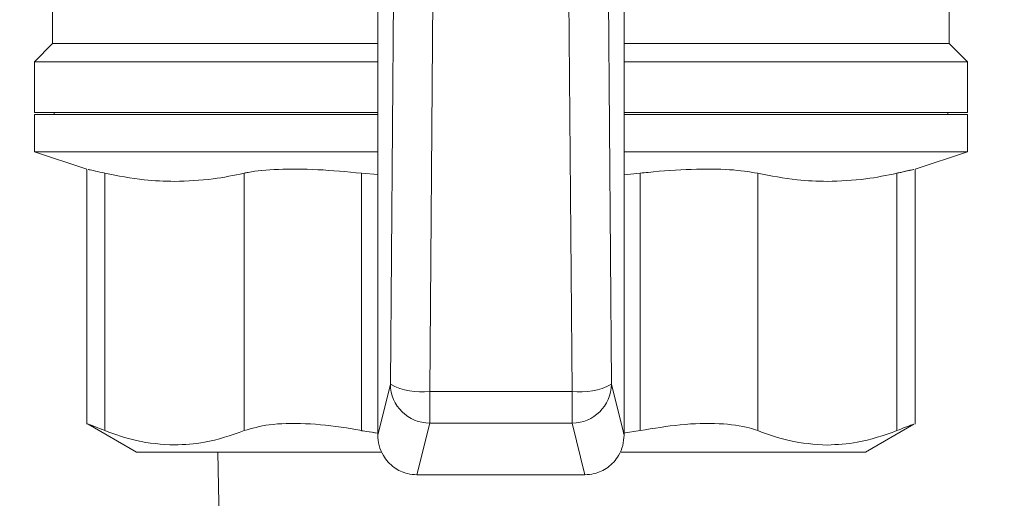
# Model space of a CAD drawing. Extents: x 181.7 to 198.4, y 277.6 to 293.2.
# Drawn here: x 195.8 to 196, y 281.9 to 282 of the extents above; entities that cross this region are included whole.
import ezdxf

# ---------------------------------------------------------------- set-up
doc = ezdxf.new("R2010")
doc.units = 0
doc.header["$LTSCALE"] = 8
doc.header["$MEASUREMENT"] = 0
doc.header["$PDSIZE"] = -1
doc.layers.get('Defpoints').update_dxf_attribs({"linetype": 'CONTINUOUS'})
doc.layers.add('AMR 500', color=7, linetype='CONTINUOUS')
doc.styles.add('SLDTEXTSTYLE0', font='TXT', dxfattribs={"width": 0.75})
doc.dimstyles.new('SLDDIMSTYLE1', dxfattribs={"dimtxt": 0.125, "dimasz": 0.156, "dimexe": 0, "dimexo": 0.0625, "dimgap": 0.03125, "dimtad": 0, "dimtih": 1, "dimtoh": 1, "dimdec": 1, "dimlfac": 24, "dimrnd": 1e-09, "dimzin": 12, "dimdsep": 46, "dimtxsty": 'SLDTEXTSTYLE0', "dimsah": 1, "dimcen": 0.09, "dimadec": 0, "dimazin": 3, "dimtfac": 1, "dimtdec": 3, "dimtmove": 0, "dimatfit": 0, "dimfxl": 1, "dimfrac": 2, "dimtolj": 1, "dimtzin": 12, "dimarcsym": 0})

# ---------------------------------------------------------------- blocks, each defined once
blk = doc.blocks.new('*D7')
at = {"layer": 'AMR 500', "color": 0, "lineweight": -2}
for p, q in [((195.0657788835584, 281.3013587358991), (195.0657788835584, 284.7667613351217)), ((195.3157788835584, 284.7667613351217), (195.4131640943633, 284.7667613351217)), ((196.3542993051682, 284.7667613351217), (196.2569140943633, 284.7667613351217)), ((196.6042993051682, 283.7835126345691), (196.6042993051682, 284.7667613351217))]:
    blk.add_line(p, q, dxfattribs=at)
at = {"layer": 'AMR 500', "color": 0}
for points in [[(195.3157788835584, 284.8084280017883), (195.3157788835584, 284.725094668455), (195.0657788835584, 284.7667613351217)], [(196.3542993051682, 284.8084280017883), (196.3542993051682, 284.725094668455), (196.6042993051682, 284.7667613351217)]]:
    blk.add_solid(points, dxfattribs=at)
at = {"layer": 'Defpoints', "color": 0}
for p in [(196.6042993051682, 284.7667613351217), (196.6042993051682, 283.7210126345691), (195.0657788835584, 281.2388587358991)]:
    blk.add_point(p, dxfattribs=at)
at = {"layer": 'AMR 500', "color": 0, "insert": (195.8350390943633, 284.8292613351217), "char_height": 0.125, "attachment_point": 2, "style": 'SLDTEXTSTYLE0'}
blk.add_mtext('\\A1;24.6 [625]', dxfattribs=at)

msp = doc.modelspace()

# ---------------------------------------------------------------- linework, layer by layer
at = {"layer": 'AMR 500', "color": 7, "linetype": 'Continuous', "lineweight": 15}
for p, q in [((195.8519623781449, 281.979178223241), (195.8519622695553, 281.9500197586743)), ((195.8519623781449, 281.979178223241), (195.8519622695553, 281.9500197586743)), ((195.9639209309719, 281.9500193417269), (195.9639210395614, 281.9791778062936)), ((195.9639209309719, 281.9500193417269), (195.9639210395614, 281.9791778062936)), ((195.8945721724954, 281.9618624575208), (195.8941332326249, 281.9074346000687)), ((195.921749650719, 281.9074344972219), (195.9213111162401, 281.9618623579418)), ((195.8990498051911, 281.9065410953073), (195.8994887450615, 281.9609689527593)), ((195.9163945370191, 281.9609688898002), (195.916833071498, 281.9065410290803)), ((195.8925624810404, 281.9010911396442), (195.8925626822459, 281.9551188207549)), ((195.9233205562614, 281.9551187062089), (195.9233203550559, 281.9010910250983)), ((195.8519622695533, 281.9500197586743), (195.8496861784038, 281.9477436844736)), ((195.8519622695533, 281.9500197586743), (195.8496861784038, 281.9477436844736)), ((195.8925626632558, 281.9500196074736), (195.8519622695533, 281.9500197586743)), ((195.9639209309739, 281.9500193417269), (195.9233205372713, 281.9500194929276)), ((195.9661970051706, 281.9477432505734), (195.9639209309739, 281.9500193417269)), ((195.9661970051706, 281.9477432505734), (195.9639209309739, 281.9500193417269)), ((195.8496861784018, 281.9477436844736), (195.8496861548053, 281.9414075624263)), ((195.8496861784018, 281.9477436844736), (195.8496861548053, 281.9414075624263)), ((195.8925626547794, 281.9477435247964), (195.8496861784018, 281.9477436844736)), ((195.9661970051726, 281.9477432505734), (195.9233205287949, 281.9477434102504)), ((195.9661969815761, 281.9414071285261), (195.9661970051726, 281.9477432505734)), ((195.9661969815761, 281.9414071285261), (195.9661970051726, 281.9477432505734)), ((195.8496861538889, 281.9411614994342), (195.8496861364779, 281.9364863025838)), ((195.8496861538889, 281.9411614994342), (195.8496861364779, 281.9364863025838)), ((195.8925626302666, 281.9411613397571), (195.8496861538889, 281.9411614994342)), ((195.8925626311829, 281.9414074027492), (195.8496861548053, 281.9414075624263)), ((195.8521467847265, 281.9414075532626), (195.8521467838102, 281.9411614902705)), ((195.8521467847265, 281.9414075532626), (195.8521467838102, 281.9411614902705)), ((195.9661969806598, 281.941161065534), (195.9233205042821, 281.9411612252111)), ((195.9661969815761, 281.9414071285261), (195.9233205051985, 281.9414072882033)), ((195.9637363507385, 281.9411610746977), (195.9637363516549, 281.9414071376899)), ((195.9637363507385, 281.9411610746977), (195.9637363516549, 281.9414071376899)), ((195.9661969632488, 281.9364858686837), (195.9661969806598, 281.941161065534)), ((195.9661969632488, 281.9364858686837), (195.9661969806598, 281.941161065534)), ((195.8925626128556, 281.9364861429067), (195.8496861364779, 281.9364863025838)), ((195.8496861365049, 281.9364863025838), (195.8562208034244, 281.9343319897951)), ((195.8496861365049, 281.9364863025838), (195.8562208034244, 281.9343319897951)), ((195.9661969632488, 281.9364858686837), (195.9233204868711, 281.9364860283608)), ((195.9596622802566, 281.9343316045666), (195.9661969632218, 281.9364858686837)), ((195.9596622802566, 281.9343316045666), (195.9661969632218, 281.9364858686837)), ((195.8562208032383, 281.9342820139321), (195.8562206847619, 281.9024687411836)), ((195.8562208032383, 281.9342820139321), (195.8562206847619, 281.9024687411836)), ((195.9596621615941, 281.9024683559552), (195.9596622800705, 281.9342816287037)), ((195.9596621615941, 281.9024683559552), (195.9596622800705, 281.9342816287037)), ((195.858488755571, 281.9016464579148), (195.8584888753957, 281.9338213600807)), ((195.8758846776747, 281.9338212952967), (195.8758845578515, 281.901646393146)), ((195.8905456178337, 281.9016463385312), (195.8905457376597, 281.9338212406952)), ((195.8905457376599, 281.9338212406972), (195.8925626022995, 281.9336516295056)), ((195.8905457376599, 281.9338212406972), (195.8925626022995, 281.9336516295056)), ((195.9233204762652, 281.9336381359105), (195.9253373422179, 281.9338211111291)), ((195.9233204762652, 281.9336381359105), (195.9253373422179, 281.9338211111291)), ((195.9253373422181, 281.9338211111271), (195.9253372223947, 281.9016462089784)), ((195.9399982823799, 281.9016461543789), (195.939998402203, 281.9338210565276)), ((195.9573942044822, 281.9338209917436), (195.9573940846589, 281.9016460895949)), ((195.8941332326249, 281.9074346000687), (195.8925624810404, 281.9010911396442)), ((195.9233203550559, 281.9010910250983), (195.921749650719, 281.9074344972219)), ((195.8990497904696, 281.9025880869114), (195.8990498051911, 281.9065410953073)), ((195.8990498051911, 281.9065410953073), (195.916833071498, 281.9065410290803)), ((195.916833071498, 281.9065410290803), (195.9168330567765, 281.9025880206843)), ((195.8563912307588, 281.9024422497702), (195.8624197565063, 281.8989616488628)), ((195.8563912307588, 281.9024422497702), (195.8624197565063, 281.8989616488628)), ((195.8974510995889, 281.8961317939925), (195.8990497904696, 281.9025880869114)), ((195.8990497904696, 281.9025880869114), (195.9168330567765, 281.9025880206843)), ((195.9168330567765, 281.9025880206843), (195.9184316995691, 281.8961317158582)), ((195.9534630637282, 281.8989613098067), (195.9594916153997, 281.9024418658121)), ((195.9534630637282, 281.8989613098067), (195.9594916153997, 281.9024418658121)), ((195.9232063388865, 281.9013336627501), (195.9253372223947, 281.9016462089784)), ((195.8930466366355, 281.8989615348047), (195.8624197565063, 281.8989616488628)), ((195.8725905421936, 281.8989616109856), (195.8738890627889, 281.8245694159068)), ((195.9534630636602, 281.8989613098067), (195.9229433748564, 281.8989614234657)), ((195.8974510995889, 281.8961317939925), (195.9184316995691, 281.8961317158582))]:
    msp.add_line(p, q, dxfattribs=at)
for centre, radius, start, end in [((195.8979932085144, 281.914700742977), 0.00822777288403137, 242.0215251349712, 277.3782019678442), ((195.8990582646176, 281.9075137475411), 0.004925667919247722, 180.920689613272, 269.9014279564484), ((195.916824619316, 281.9075136813771), 0.004925667919244942, 270.0981452910822, 359.0788836339868), ((195.9178897289496, 281.91470066888), 0.008227772884076005, 262.621371279558, 297.9780481123782)]:
    msp.add_arc(centre, radius, start, end, dxfattribs=at)
for points, knots in [([(195.8584888753955, 281.9338213600769), (195.857649061143, 281.934010881938), (195.8563191607718, 281.9343110021047), (195.8564118186889, 281.9342897911303), (195.8564459643738, 281.9342819746018)], [0, 0, 0, 0, 0.6314865915545519, 1, 1, 1, 1]), ([(195.8584888753955, 281.9338213600769), (195.857649061143, 281.934010881938), (195.8563191607718, 281.9343110021047), (195.8564118186889, 281.9342897911303), (195.8564459643738, 281.9342819746018)], [0, 0, 0, 0, 0.6314865915545519, 1, 1, 1, 1]), ([(195.8905457376595, 281.9338212406933), (195.8886839238654, 281.9339966381964), (195.8849597789978, 281.9343474819346), (195.8799699735139, 281.934359068262), (195.8771653355382, 281.9340958305701), (195.87605083711, 281.9338569149754), (195.8758846776749, 281.9338212952928)], [0, 0, 0, 0, 0.3155055274114471, 0.6310987137237755, 0.9450008831199115, 0.9999999999999999, 0.9999999999999999, 0.9999999999999999, 0.9999999999999999]), ([(195.8905457376595, 281.9338212406933), (195.8886839238654, 281.9339966381964), (195.8849597789978, 281.9343474819346), (195.8799699735139, 281.934359068262), (195.8771653355382, 281.9340958305701), (195.87605083711, 281.9338569149754), (195.8758846776749, 281.9338212952928)], [0, 0, 0, 0, 0.3155055274114471, 0.6310987137237755, 0.9450008831199115, 0.9999999999999999, 0.9999999999999999, 0.9999999999999999, 0.9999999999999999]), ([(195.9399984022029, 281.9338210565257), (195.938913228917, 281.9339964511365), (195.9367425808447, 281.9343472890893), (195.9318157315032, 281.9343588751822), (195.9278216023666, 281.9340956419202), (195.9256596634835, 281.9338567302262), (195.9253373422183, 281.9338211111252)], [0, 0, 0, 0, 0.3155055274114211, 0.6310987137238243, 0.9450008831199008, 1, 1, 1, 1]), ([(195.9399984022029, 281.9338210565257), (195.938913228917, 281.9339964511365), (195.9367425808447, 281.9343472890893), (195.9318157315032, 281.9343588751822), (195.9278216023666, 281.9340956419202), (195.9256596634835, 281.9338567302262), (195.9253373422183, 281.9338211111252)], [0, 0, 0, 0, 0.3155055274114211, 0.6310987137238243, 0.9450008831199008, 1, 1, 1, 1]), ([(195.9594371189347, 281.9342815910505), (195.9594923810801, 281.9342938634716), (195.959679583718, 281.9343354367691), (195.9585879692327, 281.9340933265862), (195.9575490899378, 281.9338563259283), (195.9573942044823, 281.9338209917416)], [0, 0, 0, 0, 0.2627526066398195, 0.8900845373396848, 0.9999999999999999, 0.9999999999999999, 0.9999999999999999, 0.9999999999999999]), ([(195.9594700859977, 281.934288853925), (195.9590663460908, 281.9341993158764), (195.9585904732899, 281.9340937807997), (195.9575516669536, 281.9338568984199), (195.9573942044823, 281.9338209917416)], [0, 0, 0, 0, 0.8484198008725065, 1, 1, 1, 1]), ([(195.8584888753957, 281.9338213600807), (195.8601266950662, 281.933492095849), (195.8630193877834, 281.9329105542652), (195.8659259032493, 281.9328301657172), (195.8671867727141, 281.9327952925275)], [0, 0, 0, 0, 0.5661920676085836, 1, 1, 1, 1]), ([(195.8584888753957, 281.9338213600807), (195.8601266950662, 281.933492095849), (195.8630193877834, 281.9329105542652), (195.8659259032493, 281.9328301657172), (195.8671867727141, 281.9327952925275)], [0, 0, 0, 0, 0.5661920676085836, 1, 1, 1, 1]), ([(195.8671867727141, 281.9327952925275), (195.8687935113262, 281.9328518847196), (195.8717002411228, 281.9329542649138), (195.8745915729848, 281.9335533593296), (195.8758846776747, 281.9338212952967)], [0, 0, 0, 0, 0.5527650399172367, 1, 1, 1, 1]), ([(195.8671867727141, 281.9327952925275), (195.8687935113262, 281.9328518847196), (195.8717002411228, 281.9329542649138), (195.8745915729848, 281.9335533593296), (195.8758846776747, 281.9338212952967)], [0, 0, 0, 0, 0.5527650399172367, 1, 1, 1, 1]), ([(195.9399984022031, 281.9338210565296), (195.9416362218736, 281.9334917922978), (195.9445289145908, 281.932910250714), (195.9474354300567, 281.932829862166), (195.9486962995215, 281.9327949889763)], [0, 0, 0, 0, 0.5661920676084948, 0.9999999999999999, 0.9999999999999999, 0.9999999999999999, 0.9999999999999999]), ([(195.9399984022031, 281.9338210565296), (195.9416362218736, 281.9334917922978), (195.9445289145908, 281.932910250714), (195.9474354300567, 281.932829862166), (195.9486962995215, 281.9327949889763)], [0, 0, 0, 0, 0.5661920676084948, 0.9999999999999999, 0.9999999999999999, 0.9999999999999999, 0.9999999999999999]), ([(195.9486962995215, 281.9327949889763), (195.9503030381336, 281.9328515811684), (195.9532097679302, 281.9329539613626), (195.9561010997922, 281.9335530557784), (195.9573942044821, 281.9338209917455)], [0, 0, 0, 0, 0.5527650399171927, 1, 1, 1, 1]), ([(195.9486962995215, 281.9327949889763), (195.9503030381336, 281.9328515811684), (195.9532097679302, 281.9329539613626), (195.9561010997922, 281.9335530557784), (195.9573942044821, 281.9338209917455)], [0, 0, 0, 0, 0.5527650399171927, 1, 1, 1, 1]), ([(195.8564063583045, 281.9024684512223), (195.8563527495816, 281.9024893040154), (195.8561264240931, 281.9025773404081), (195.8570958479833, 281.9022019103069), (195.8581947383963, 281.9017637036868), (195.8584887555695, 281.9016464578995)], [0, 0, 0, 0, 0.1852292256524743, 0.782001374267713, 0.9999999999999999, 0.9999999999999999, 0.9999999999999999, 0.9999999999999999]), ([(195.8563007631207, 281.9025095985098), (195.8566182041391, 281.9023867653402), (195.8570516051699, 281.9022190616748), (195.8581853995521, 281.9017673240251), (195.8584887555695, 281.9016464578995)], [0, 0, 0, 0, 0.7324417706233244, 1, 1, 1, 1]), ([(195.8758845578546, 281.9016463931154), (195.8768482632222, 281.9019292889698), (195.8788448551427, 281.9025153888259), (195.8834041529743, 281.9026127825996), (195.8875330647315, 281.9022113032257), (195.8899097232781, 281.9017655921753), (195.8905456178306, 281.9016463385159)], [0, 0, 0, 0, 0.2857788481824078, 0.592072804124692, 0.8908557217570384, 1, 1, 1, 1]), ([(195.8758845578546, 281.9016463931154), (195.8768482632222, 281.9019292889698), (195.8788448551427, 281.9025153888259), (195.8834041529743, 281.9026127825996), (195.8875330647315, 281.9022113032257), (195.8899097232781, 281.9017655921753), (195.8905456178306, 281.9016463385159)], [0, 0, 0, 0, 0.2857788481824078, 0.592072804124692, 0.8908557217570384, 1, 1, 1, 1]), ([(195.9253372224009, 281.9016462089478), (195.927015412809, 281.9019291021414), (195.9304922653023, 281.9025151964848), (195.9353140627204, 281.9026125892809), (195.938402947244, 281.9022111137803), (195.9396615364716, 281.9017654068937), (195.9399982823769, 281.9016461543483)], [0, 0, 0, 0, 0.2857788481824005, 0.5920728041247209, 0.8908557217569829, 1, 1, 1, 1]), ([(195.9253372224009, 281.9016462089478), (195.927015412809, 281.9019291021414), (195.9304922653023, 281.9025151964848), (195.9353140627204, 281.9026125892809), (195.938402947244, 281.9022111137803), (195.9396615364716, 281.9017654068937), (195.9399982823769, 281.9016461543483)], [0, 0, 0, 0, 0.2857788481824005, 0.5920728041247209, 0.8908557217569829, 1, 1, 1, 1]), ([(195.957394084662, 281.9016460895642), (195.958151563823, 281.9019457710409), (195.9594750902915, 281.902469397811), (195.9594760693321, 281.9024684659264), (195.9594764880493, 281.9024680673768)], [0, 0, 0, 0, 0.5723188609745588, 1, 1, 1, 1]), ([(195.957394084662, 281.9016460895642), (195.958151563823, 281.9019457710409), (195.9594750902915, 281.902469397811), (195.9594760693321, 281.9024684659264), (195.9594764880493, 281.9024680673768)], [0, 0, 0, 0, 0.5723188609745588, 1, 1, 1, 1]), ([(195.8671866500202, 281.8998495344525), (195.865594470676, 281.8999477597496), (195.8626726011385, 281.9001280167693), (195.8597972679237, 281.90117156014), (195.8584887555726, 281.9016464579301)], [0, 0, 0, 0, 0.544918013530838, 0.9999999999999999, 0.9999999999999999, 0.9999999999999999, 0.9999999999999999]), ([(195.8671866500202, 281.8998495344525), (195.865594470676, 281.8999477597496), (195.8626726011385, 281.9001280167693), (195.8597972679237, 281.90117156014), (195.8584887555726, 281.9016464579301)], [0, 0, 0, 0, 0.544918013530838, 0.9999999999999999, 0.9999999999999999, 0.9999999999999999, 0.9999999999999999]), ([(195.8758845578515, 281.901646393146), (195.8742324039748, 281.9010645717777), (195.8713529855383, 281.9000505577695), (195.8684317414797, 281.8999096094067), (195.8671866500202, 281.8998495344525)], [0, 0, 0, 0, 0.5737804050217163, 1, 1, 1, 1]), ([(195.8758845578515, 281.901646393146), (195.8742324039748, 281.9010645717777), (195.8713529855383, 281.9000505577695), (195.8684317414797, 281.8999096094067), (195.8671866500202, 281.8998495344525)], [0, 0, 0, 0, 0.5737804050217163, 1, 1, 1, 1]), ([(195.892562481919, 281.9013270575054), (195.8915627032672, 281.9014853281453), (195.8895103110224, 281.9018102334963), (195.8915982314298, 281.9014797038353), (195.8926690664068, 281.9013101845756)], [0, 0, 0, 0, 0.4871284493744956, 1, 1, 1, 1]), ([(195.8925624810404, 281.9010911396442), (195.8925959323, 281.9006512755454), (195.8926639597437, 281.8997567552647), (195.893295844002, 281.8982988587575), (195.8944902224913, 281.8969827526137), (195.8960513480037, 281.8962329473367), (195.8970592735649, 281.8961601093829), (195.8974510995889, 281.8961317939925)], [0, 0, 0, 0, 0.1708851014771037, 0.347516856604987, 0.6080040208670765, 0.8476135224170848, 1, 1, 1, 1]), ([(195.8925624810404, 281.9010911396442), (195.8925959323, 281.9006512755454), (195.8926639597437, 281.8997567552647), (195.893295844002, 281.8982988587575), (195.8944902224913, 281.8969827526137), (195.8960513480037, 281.8962329473367), (195.8970592735649, 281.8961601093829), (195.8974510995889, 281.8961317939925)], [0, 0, 0, 0, 0.1708851014771037, 0.347516856604987, 0.6080040208670765, 0.8476135224170848, 1, 1, 1, 1]), ([(195.9184316995691, 281.8961317158582), (195.918823525804, 281.8961600283303), (195.9198314519077, 281.8962328587768), (195.9213925830048, 281.8969826524261), (195.9225869712967, 281.8982987496739), (195.9232188664138, 281.8997566414746), (195.92328690052, 281.9006511612486), (195.9233203550559, 281.9010910250983)], [0, 0, 0, 0, 0.1523864775828821, 0.3919959791329185, 0.6524831433950289, 0.829114898522918, 0.9999999999999999, 0.9999999999999999, 0.9999999999999999, 0.9999999999999999]), ([(195.9184316995691, 281.8961317158582), (195.918823525804, 281.8961600283303), (195.9198314519077, 281.8962328587768), (195.9213925830048, 281.8969826524261), (195.9225869712967, 281.8982987496739), (195.9232188664138, 281.8997566414746), (195.92328690052, 281.9006511612486), (195.9233203550559, 281.9010910250983)], [0, 0, 0, 0, 0.1523864775828821, 0.3919959791329185, 0.6524831433950289, 0.829114898522918, 0.9999999999999999, 0.9999999999999999, 0.9999999999999999, 0.9999999999999999]), ([(195.9486961768276, 281.8998492309013), (195.9471039974834, 281.8999474561984), (195.9441821279459, 281.9001277132181), (195.9413067947311, 281.9011712565888), (195.9399982823799, 281.9016461543789)], [0, 0, 0, 0, 0.5449180135308629, 0.9999999999999999, 0.9999999999999999, 0.9999999999999999, 0.9999999999999999]), ([(195.9486961768276, 281.8998492309013), (195.9471039974834, 281.8999474561984), (195.9441821279459, 281.9001277132181), (195.9413067947311, 281.9011712565888), (195.9399982823799, 281.9016461543789)], [0, 0, 0, 0, 0.5449180135308629, 0.9999999999999999, 0.9999999999999999, 0.9999999999999999, 0.9999999999999999]), ([(195.9573940846589, 281.9016460895949), (195.9557419307822, 281.9010642682265), (195.9528625123457, 281.9000502542183), (195.9499412682871, 281.8999093058555), (195.9486961768276, 281.8998492309013)], [0, 0, 0, 0, 0.5737804050217452, 0.9999999999999999, 0.9999999999999999, 0.9999999999999999, 0.9999999999999999]), ([(195.9573940846589, 281.9016460895949), (195.9557419307822, 281.9010642682265), (195.9528625123457, 281.9000502542183), (195.9499412682871, 281.8999093058555), (195.9486961768276, 281.8998492309013)], [0, 0, 0, 0, 0.5737804050217452, 0.9999999999999999, 0.9999999999999999, 0.9999999999999999, 0.9999999999999999])]:
    msp.add_open_spline(points, degree=3, knots=knots, dxfattribs=at)

# ---------------------------------------------------------------- dimensions: what is measured, and where the dimension line sits
at = {"layer": 'AMR 500'}
dim = msp.add_linear_dim(base=(196.6042993051682, 284.7667613351217), p1=(195.0657788835584, 281.2388587358991), p2=(196.6042993051682, 283.7210126345691), dimstyle='SLDDIMSTYLE1', override={"dimasz": 0.25, "dimdec": 1, "dimlfac": 16, "dimlunit": 2}, dxfattribs=at)
dim.commit()
dim.dimension.update_dxf_attribs({"geometry": '*D7', "text_midpoint": (195.8350390943633, 284.7667613351217), "dimtype": 160})

doc.saveas('drawing.dxf')
